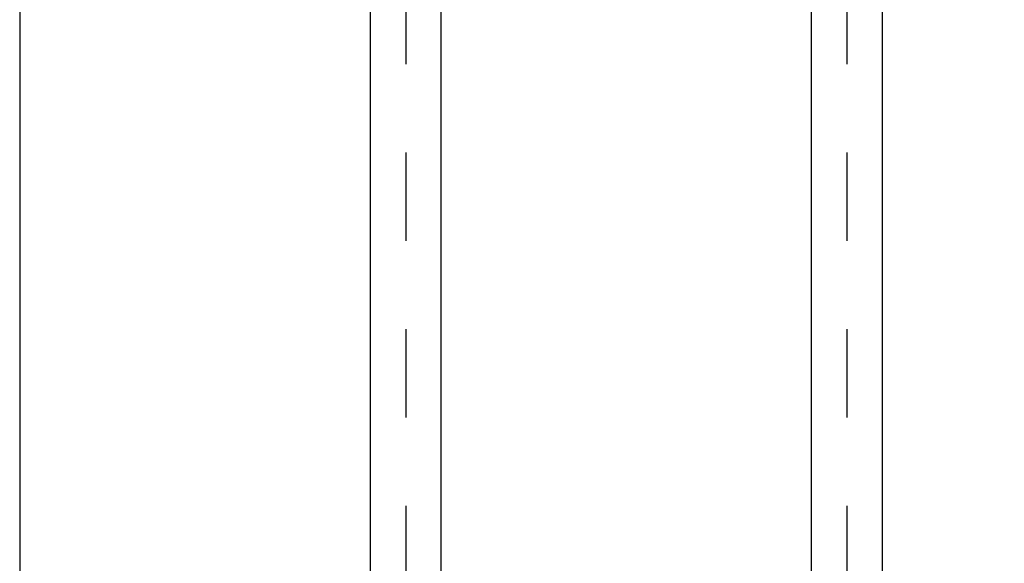
# Model space of a CAD drawing. Units: metres. Extents: x -64 to 31.9, y 6.1 to 24.
# Drawn here: x -35.5 to -34.4, y 15 to 15.6 of the extents above; entities that cross this region are included whole.
import ezdxf

# ---------------------------------------------------------------- set-up
doc = ezdxf.new("R2010")
doc.units = ezdxf.units.M
doc.header["$LTSCALE"] = 0.14
doc.header["$MEASUREMENT"] = 0
doc.linetypes.add('TRAZO_Y_PUNTO', pattern=[1, 0.5, -0.25, 0, -0.25])
doc.layers.add('EQUIPOS', color=1, linetype='Continuous')

msp = doc.modelspace()

# ---------------------------------------------------------------- linework, layer by layer
at = {"color": 6, "linetype": 'ByBlock', "lineweight": -2}
msp.add_lwpolyline([(-35.4815, 18.05), (-35.4815, 18.05), (-35.4815, 14.25), (-32.4815, 14.25), (-32.4815, 18.05), (-32.4815, 18.05)], dxfattribs=at)
at = {"layer": 'EQUIPOS', "linetype": 'TRAZO_Y_PUNTO', "lineweight": -2}
for p, q in [((-35.0441, 14.752), (-35.0441, 15.5561)), ((-34.5441, 14.7516), (-34.5441, 15.5556))]:
    msp.add_line(p, q, dxfattribs=at)
at = {"layer": 'EQUIPOS', "linetype": 'ByBlock', "lineweight": -2}
for p, q in [((-35.0561, 15.428), (-35.0561, 15.452)), ((-35.0501, 15.428), (-35.0501, 15.452)), ((-35.0381, 15.428), (-35.0381, 15.452)), ((-35.0321, 15.428), (-35.0321, 15.452)), ((-34.5561, 15.4276), (-34.5561, 15.4516)), ((-34.5501, 15.4276), (-34.5501, 15.4516)), ((-34.5381, 15.4276), (-34.5381, 15.4516)), ((-34.5321, 15.4276), (-34.5321, 15.4516)), ((-35.0471, 15.383), (-35.0471, 15.425)), ((-35.0411, 15.383), (-35.0411, 15.425)), ((-34.5471, 15.3826), (-34.5471, 15.4246)), ((-34.5411, 15.3826), (-34.5411, 15.4246)), ((-35.0561, 15.356), (-35.0561, 15.38)), ((-35.0501, 15.356), (-35.0501, 15.38)), ((-35.0381, 15.356), (-35.0381, 15.38)), ((-35.0321, 15.356), (-35.0321, 15.38)), ((-34.5561, 15.3556), (-34.5561, 15.3796)), ((-34.5501, 15.3556), (-34.5501, 15.3796)), ((-34.5381, 15.3556), (-34.5381, 15.3796)), ((-34.5321, 15.3556), (-34.5321, 15.3796)), ((-35.0471, 15.311), (-35.0471, 15.353)), ((-35.0411, 15.311), (-35.0411, 15.353)), ((-34.5471, 15.3106), (-34.5471, 15.3526)), ((-34.5411, 15.3106), (-34.5411, 15.3526)), ((-35.0561, 15.284), (-35.0561, 15.308)), ((-35.0501, 15.284), (-35.0501, 15.308)), ((-35.0381, 15.284), (-35.0381, 15.308)), ((-35.0321, 15.284), (-35.0321, 15.308)), ((-34.5561, 15.2836), (-34.5561, 15.3076)), ((-34.5501, 15.2836), (-34.5501, 15.3076)), ((-34.5381, 15.2836), (-34.5381, 15.3076)), ((-34.5321, 15.2836), (-34.5321, 15.3076)), ((-35.0471, 15.239), (-35.0471, 15.281)), ((-35.0411, 15.239), (-35.0411, 15.281)), ((-34.5471, 15.2386), (-34.5471, 15.2806)), ((-34.5411, 15.2386), (-34.5411, 15.2806)), ((-35.0561, 15.212), (-35.0561, 15.236)), ((-35.0501, 15.212), (-35.0501, 15.236)), ((-35.0381, 15.212), (-35.0381, 15.236)), ((-35.0321, 15.212), (-35.0321, 15.236)), ((-34.5561, 15.2116), (-34.5561, 15.2356)), ((-34.5501, 15.2116), (-34.5501, 15.2356)), ((-34.5381, 15.2116), (-34.5381, 15.2356)), ((-34.5321, 15.2116), (-34.5321, 15.2356)), ((-35.0471, 15.167), (-35.0471, 15.209)), ((-35.0411, 15.167), (-35.0411, 15.209)), ((-34.5471, 15.1666), (-34.5471, 15.2086)), ((-34.5411, 15.1666), (-34.5411, 15.2086)), ((-35.0561, 15.14), (-35.0561, 15.164)), ((-35.0501, 15.14), (-35.0501, 15.164)), ((-35.0381, 15.14), (-35.0381, 15.164)), ((-35.0321, 15.14), (-35.0321, 15.164)), ((-34.5561, 15.1396), (-34.5561, 15.1636)), ((-34.5501, 15.1396), (-34.5501, 15.1636)), ((-34.5381, 15.1396), (-34.5381, 15.1636)), ((-34.5321, 15.1396), (-34.5321, 15.1636)), ((-35.0471, 15.095), (-35.0471, 15.137)), ((-35.0411, 15.095), (-35.0411, 15.137)), ((-34.5471, 15.0946), (-34.5471, 15.1366)), ((-34.5411, 15.0946), (-34.5411, 15.1366)), ((-35.0561, 15.068), (-35.0561, 15.092)), ((-35.0501, 15.068), (-35.0501, 15.092)), ((-35.0381, 15.068), (-35.0381, 15.092)), ((-35.0321, 15.068), (-35.0321, 15.092)), ((-34.5561, 15.0676), (-34.5561, 15.0916)), ((-34.5501, 15.0676), (-34.5501, 15.0916)), ((-34.5381, 15.0676), (-34.5381, 15.0916)), ((-34.5321, 15.0676), (-34.5321, 15.0916)), ((-35.0471, 15.023), (-35.0471, 15.065)), ((-35.0411, 15.023), (-35.0411, 15.065)), ((-34.5471, 15.0226), (-34.5471, 15.0646)), ((-34.5411, 15.0226), (-34.5411, 15.0646)), ((-35.0561, 14.9919), (-35.0561, 15.02)), ((-35.0501, 14.9919), (-35.0501, 15.02)), ((-35.0381, 14.9919), (-35.0381, 15.02)), ((-35.0321, 14.9919), (-35.0321, 15.02)), ((-34.5561, 14.9915), (-34.5561, 15.0196)), ((-34.5501, 14.9915), (-34.5501, 15.0196)), ((-34.5381, 14.9915), (-34.5381, 15.0196)), ((-34.5321, 14.9915), (-34.5321, 15.0196)), ((-35.0471, 14.9469), (-35.0471, 14.9889)), ((-35.0411, 14.9469), (-35.0411, 14.9889)), ((-34.5471, 14.9465), (-34.5471, 14.9885)), ((-34.5411, 14.9465), (-34.5411, 14.9885))]:
    msp.add_line(p, q, dxfattribs=at)
for centre, radius, start, end in [((-35.0441, 15.452), 0.012, 104.4775, 180), ((-35.0441, 15.452), 0.006, 120, 180), ((-35.0441, 15.452), 0.012, 0, 75.5225), ((-35.0441, 15.452), 0.006, 0, 60), ((-34.5441, 15.4516), 0.012, 104.4775, 180), ((-34.5441, 15.4516), 0.006, 120, 180), ((-34.5441, 15.4516), 0.012, 0, 75.5225), ((-34.5441, 15.4516), 0.006, 0, 60), ((-35.0441, 15.428), 0.012, 180, 255.5225), ((-35.0441, 15.428), 0.006, 180, 240), ((-35.0441, 15.425), 0.003, 359.999, 180.0015), ((-35.0441, 15.428), 0.012, 284.4775, 0), ((-35.0441, 15.428), 0.006, 300, 0), ((-34.5441, 15.4276), 0.012, 180, 255.5225), ((-34.5441, 15.4276), 0.006, 180, 240), ((-34.5441, 15.4246), 0.003, 359.999, 180.0015), ((-34.5441, 15.4276), 0.012, 284.4775, 0), ((-34.5441, 15.4276), 0.006, 300, 0), ((-35.0441, 15.38), 0.012, 104.4775, 180), ((-35.0441, 15.38), 0.012, 0, 75.5225), ((-34.5441, 15.3796), 0.012, 104.4775, 180), ((-34.5441, 15.3796), 0.012, 0, 75.5225), ((-35.0441, 15.38), 0.006, 120, 180), ((-35.0441, 15.383), 0.003, 179.9985, 359.999), ((-35.0441, 15.38), 0.006, 0, 60), ((-34.5441, 15.3796), 0.006, 120, 180), ((-34.5441, 15.3826), 0.003, 179.9985, 359.999), ((-34.5441, 15.3796), 0.006, 0, 60), ((-35.0441, 15.356), 0.012, 180, 255.5225), ((-35.0441, 15.356), 0.006, 180, 240), ((-35.0441, 15.353), 0.003, 359.999, 180.0015), ((-35.0441, 15.356), 0.012, 284.4775, 0), ((-35.0441, 15.356), 0.006, 300, 0), ((-34.5441, 15.3556), 0.012, 180, 255.5225), ((-34.5441, 15.3556), 0.006, 180, 240), ((-34.5441, 15.3526), 0.003, 359.999, 180.0015), ((-34.5441, 15.3556), 0.012, 284.4775, 0), ((-34.5441, 15.3556), 0.006, 300, 0), ((-35.0441, 15.308), 0.012, 104.4775, 180), ((-35.0441, 15.308), 0.006, 120, 180), ((-35.0441, 15.311), 0.003, 179.9985, 359.999), ((-35.0441, 15.308), 0.012, 0, 75.5225), ((-35.0441, 15.308), 0.006, 0, 60), ((-34.5441, 15.3076), 0.012, 104.4775, 180), ((-34.5441, 15.3076), 0.006, 120, 180), ((-34.5441, 15.3106), 0.003, 179.9985, 359.999), ((-34.5441, 15.3076), 0.012, 0, 75.5225), ((-34.5441, 15.3076), 0.006, 0, 60), ((-35.0441, 15.284), 0.012, 180, 255.5225), ((-35.0441, 15.284), 0.006, 180, 240), ((-35.0441, 15.281), 0.003, 359.999, 180.0015), ((-35.0441, 15.284), 0.012, 284.4775, 0), ((-35.0441, 15.284), 0.006, 300, 0), ((-34.5441, 15.2836), 0.012, 180, 255.5225), ((-34.5441, 15.2836), 0.006, 180, 240), ((-34.5441, 15.2806), 0.003, 359.999, 180.0015), ((-34.5441, 15.2836), 0.012, 284.4775, 0), ((-34.5441, 15.2836), 0.006, 300, 0), ((-35.0441, 15.236), 0.012, 104.4775, 180), ((-35.0441, 15.236), 0.012, 0, 75.5225), ((-34.5441, 15.2356), 0.012, 104.4775, 180), ((-34.5441, 15.2356), 0.012, 0, 75.5225), ((-35.0441, 15.236), 0.006, 120, 180), ((-35.0441, 15.239), 0.003, 179.9985, 359.999), ((-35.0441, 15.236), 0.006, 0, 60), ((-34.5441, 15.2356), 0.006, 120, 180), ((-34.5441, 15.2386), 0.003, 179.9985, 359.999), ((-34.5441, 15.2356), 0.006, 0, 60), ((-35.0441, 15.212), 0.012, 180, 255.5225), ((-35.0441, 15.212), 0.006, 180, 240), ((-35.0441, 15.209), 0.003, 359.999, 180.0015), ((-35.0441, 15.212), 0.012, 284.4775, 0), ((-35.0441, 15.212), 0.006, 300, 0), ((-34.5441, 15.2116), 0.012, 180, 255.5225), ((-34.5441, 15.2116), 0.006, 180, 240), ((-34.5441, 15.2086), 0.003, 359.999, 180.0015), ((-34.5441, 15.2116), 0.012, 284.4775, 0), ((-34.5441, 15.2116), 0.006, 300, 0), ((-35.0441, 15.164), 0.012, 104.4775, 180), ((-35.0441, 15.164), 0.012, 0, 75.5225), ((-34.5441, 15.1636), 0.012, 104.4775, 180), ((-34.5441, 15.1636), 0.012, 0, 75.5225), ((-35.0441, 15.164), 0.006, 120, 180), ((-35.0441, 15.167), 0.003, 179.9985, 359.999), ((-35.0441, 15.164), 0.006, 0, 60), ((-34.5441, 15.1636), 0.006, 120, 180), ((-34.5441, 15.1666), 0.003, 179.9985, 359.999), ((-34.5441, 15.1636), 0.006, 0, 60), ((-35.0441, 15.14), 0.012, 180, 255.5225), ((-35.0441, 15.14), 0.006, 180, 240), ((-35.0441, 15.137), 0.003, 359.999, 180.0015), ((-35.0441, 15.14), 0.012, 284.4775, 0), ((-35.0441, 15.14), 0.006, 300, 0), ((-34.5441, 15.1396), 0.012, 180, 255.5225), ((-34.5441, 15.1396), 0.006, 180, 240), ((-34.5441, 15.1366), 0.003, 359.999, 180.0015), ((-34.5441, 15.1396), 0.012, 284.4775, 0), ((-34.5441, 15.1396), 0.006, 300, 0), ((-35.0441, 15.092), 0.012, 104.4775, 180), ((-35.0441, 15.092), 0.006, 120, 180), ((-35.0441, 15.092), 0.012, 0, 75.5225), ((-35.0441, 15.092), 0.006, 0, 60), ((-34.5441, 15.0916), 0.012, 104.4775, 180), ((-34.5441, 15.0916), 0.006, 120, 180), ((-34.5441, 15.0916), 0.012, 0, 75.5225), ((-34.5441, 15.0916), 0.006, 0, 60), ((-35.0441, 15.095), 0.003, 179.9985, 359.999), ((-34.5441, 15.0946), 0.003, 179.9985, 359.999), ((-35.0441, 15.068), 0.012, 180, 255.5225), ((-35.0441, 15.068), 0.006, 180, 240), ((-35.0441, 15.065), 0.003, 359.999, 180.0015), ((-35.0441, 15.068), 0.012, 284.4775, 0), ((-35.0441, 15.068), 0.006, 300, 0), ((-34.5441, 15.0676), 0.012, 180, 255.5225), ((-34.5441, 15.0676), 0.006, 180, 240), ((-34.5441, 15.0646), 0.003, 359.999, 180.0015), ((-34.5441, 15.0676), 0.012, 284.4775, 0), ((-34.5441, 15.0676), 0.006, 300, 0), ((-35.0441, 15.02), 0.012, 104.4775, 180), ((-35.0441, 15.02), 0.012, 0, 75.5225), ((-34.5441, 15.0196), 0.012, 104.4775, 180), ((-34.5441, 15.0196), 0.012, 0, 75.5225), ((-35.0441, 15.02), 0.006, 120, 180), ((-35.0441, 15.023), 0.003, 179.9985, 359.999), ((-35.0441, 15.02), 0.006, 0, 60), ((-34.5441, 15.0196), 0.006, 120, 180), ((-34.5441, 15.0226), 0.003, 179.9985, 359.999), ((-34.5441, 15.0196), 0.006, 0, 60), ((-35.0441, 14.9919), 0.012, 180, 255.5225), ((-35.0441, 14.9919), 0.006, 180, 240), ((-35.0441, 14.9889), 0.003, 359.999, 180.0015), ((-35.0441, 14.9919), 0.012, 284.4775, 0), ((-35.0441, 14.9919), 0.006, 300, 0), ((-34.5441, 14.9915), 0.012, 180, 255.5225), ((-34.5441, 14.9915), 0.006, 180, 240), ((-34.5441, 14.9885), 0.003, 359.999, 180.0015), ((-34.5441, 14.9915), 0.012, 284.4775, 0), ((-34.5441, 14.9915), 0.006, 300, 0)]:
    msp.add_arc(centre, radius, start, end, dxfattribs=at)

# ---------------------------------------------------------------- next in the draw order: wipeouts: each hides what was drawn before it
at = {"color": 255}
for points in [[(-35.0841, 14.612), (-35.0841, 18.4327), (-35.0041, 18.4327), (-35.0041, 14.612)], [(-34.5841, 14.612), (-34.5841, 18.4327), (-34.5041, 18.4327), (-34.5041, 14.612)]]:
    msp.add_wipeout(points, dxfattribs=at).dxf.layer = 'EQUIPOS'

# ---------------------------------------------------------------- next in the draw order: linework, layer by layer
at = {"layer": 'EQUIPOS', "linetype": 'ByBlock', "lineweight": -2}
for points in [[(-35.0041, 14.612), (-35.0841, 14.612), (-35.0841, 18.4327), (-35.0041, 18.4327)], [(-34.5041, 14.612), (-34.5841, 14.612), (-34.5841, 18.4327), (-34.5041, 18.4327)]]:
    msp.add_lwpolyline(points, close=True, dxfattribs=at)
at = {"layer": 'EQUIPOS', "color": 1, "linetype": 'TRAZO_Y_PUNTO'}
for points in [[(-35.0441, 18.4327), (-35.0441, 14.612)], [(-34.5441, 18.4327), (-34.5441, 14.612)]]:
    msp.add_lwpolyline(points, dxfattribs=at)

doc.saveas('drawing.dxf')
